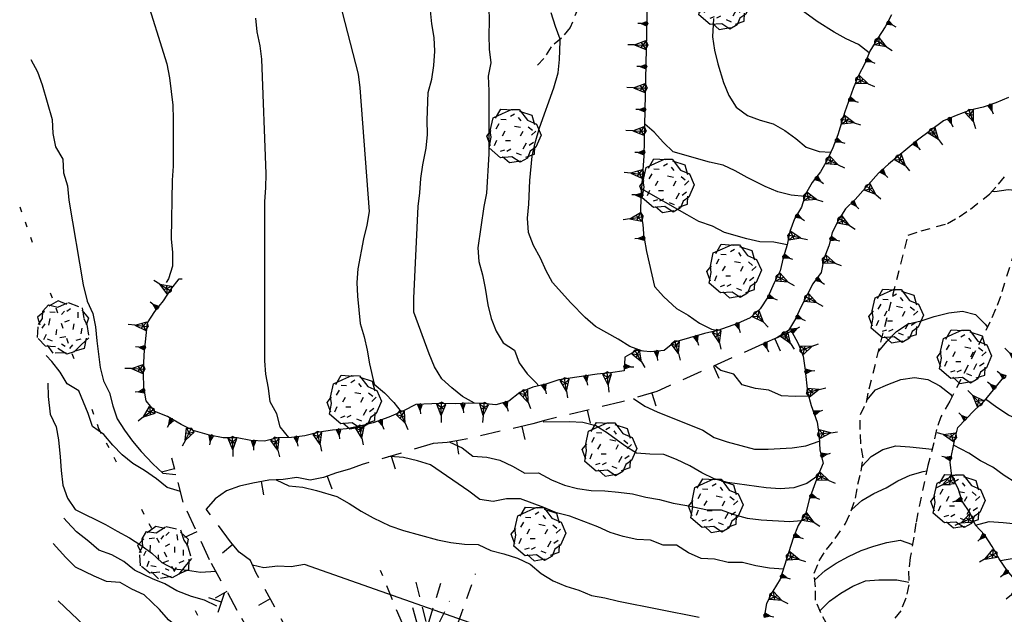
# Model space of a CAD drawing. Extents: x 1519870 to 1520950, y 4412746 to 4413924.
# Drawn here: x 1519895 to 1519968, y 4413189 to 4413234 of the extents above; entities that cross this region are included whole.
import ezdxf

# ---------------------------------------------------------------- set-up
doc = ezdxf.new("R2010")
doc.units = 0
for name, pattern in [('LFILALB', [9.2, 0.4, -0.8, 0.4, -0.8, 0.4, -2, -2, 0.4, -0.8, 0.4, -0.8, 0]), ('SCARP', [1.6, -0.8, -0.8]), ('SECCO-', [2.5, 0.75, 0.75, -1]), ('TRATTO03', [1.2, 0.7, -0.5])]:
    doc.linetypes.add(name, pattern=pattern)
doc.layers.get('0').update_dxf_attribs({"linetype": 'CONTINUOUS'})
for name, color, linetype in [('ALBERO', 7, 'CONTINUOUS'), ('C1', 2, 'CONTINUOUS'), ('CURVADILIVELLO', 7, 'CONTINUOUS'), ('DIRETTRICE', 7, 'CONTINUOUS'), ('FILAREALBERI', 7, 'LFILALB'), ('MUROASECCO', 7, 'SECCO-'), ('PASCOLO', 7, 'TRATTO03'), ('SCARPNATPIEDE', 7, 'TRATTO03'), ('SCARPNATTESTA', 7, 'SCARP')]:
    doc.layers.add(name, color=color, linetype=linetype)

# ---------------------------------------------------------------- blocks, each defined once
blk = doc.blocks.new('SCARP')
for p, q in [((-0.087, -0.014), (-0.003, 0.024)), ((-0.004, -0.225), (-0.003, 0.024)), ((0.077, -0.015), (-0.003, 0.024)), ((-0.004, -0.225), (-0.087, -0.014)), ((-0.084, -0.013), (0.042, -0.104)), ((-0.051, -0.106), (0.077, -0.015)), ((-0.004, -0.226), (0.077, -0.015)), ((-0.004, -0.225), (-0.004, -0.351))]:
    blk.add_line(p, q)
blk = doc.blocks.new('SCARP2')
for p, q in [((-0.174, -0.029), (-0.005, 0.048)), ((-0.007, -0.45), (-0.005, 0.048)), ((0.154, -0.031), (-0.005, 0.048)), ((-0.008, -0.45), (-0.174, -0.029)), ((-0.169, -0.027), (0.085, -0.209)), ((-0.102, -0.212), (0.154, -0.031)), ((-0.007, -0.451), (0.154, -0.031)), ((-0.007, -0.45), (-0.008, -0.702))]:
    blk.add_line(p, q)
blk = doc.blocks.new('ALBERO')
for p, q in [((-0.786, 0.662), (-0.433, 0.819)), ((-0.786, 0.662), (-0.433, 0.819)), ((-0.693, 0.641), (-0.492, 0.985)), ((-0.693, 0.641), (-0.492, 0.985)), ((-0.492, 0.985), (-0.045, 0.954)), ((-0.492, 0.985), (-0.045, 0.954)), ((-0.433, 0.819), (-0.1, 0.969)), ((-0.433, 0.819), (-0.1, 0.969)), ((0.008, 0.796), (-0.139, 0.706)), ((0.008, 0.796), (-0.139, 0.706)), ((-0.1, 0.969), (0.189, 0.966)), ((-0.1, 0.969), (0.189, 0.966)), ((0.189, 0.966), (0.492, 0.566)), ((0.189, 0.966), (0.492, 0.566)), ((0.197, 0.906), (0.655, 0.759)), ((0.197, 0.906), (0.655, 0.759)), ((0.655, 0.759), (0.757, 0.403)), ((0.655, 0.759), (0.757, 0.403)), ((-0.89, 0.17), (-0.786, 0.662)), ((-0.89, 0.17), (-0.786, 0.662)), ((-0.573, 0.428), (-0.679, 0.239)), ((-0.573, 0.428), (-0.679, 0.239)), ((-0.497, 0.613), (-0.297, 0.6)), ((-0.497, 0.613), (-0.297, 0.6)), ((0.152, 0.675), (0.246, 0.548)), ((0.152, 0.675), (0.246, 0.548)), ((0.492, 0.566), (0.832, 0.42)), ((0.492, 0.566), (0.832, 0.42)), ((0.832, 0.42), (1.01, 0.016)), ((0.832, 0.42), (1.01, 0.016)), ((-1.022, -0.03), (-0.851, 0.181)), ((-1.022, -0.03), (-0.851, 0.181)), ((-0.858, -0.067), (-0.89, 0.17)), ((-0.858, -0.067), (-0.89, 0.17)), ((-0.437, -0.009), (-0.332, 0.17)), ((-0.437, -0.009), (-0.332, 0.17)), ((0.008, 0.345), (0.232, 0.304)), ((0.008, 0.345), (0.232, 0.304)), ((0.32, 0.153), (0.227, -0.029)), ((0.32, 0.153), (0.227, -0.029)), ((0.523, 0.328), (0.677, 0.201)), ((0.523, 0.328), (0.677, 0.201)), ((0.811, 0.163), (0.649, 0.009)), ((0.811, 0.163), (0.649, 0.009)), ((1.01, 0.016), (0.813, -0.438)), ((1.01, 0.016), (0.813, -0.438)), ((-0.886, -0.39), (-1.022, -0.03)), ((-0.886, -0.39), (-1.022, -0.03)), ((-0.932, -0.466), (-0.858, -0.067)), ((-0.932, -0.466), (-0.858, -0.067)), ((-0.728, -0.376), (-0.647, -0.177)), ((-0.728, -0.376), (-0.647, -0.177)), ((-0.321, -0.191), (-0.136, -0.191)), ((-0.321, -0.191), (-0.136, -0.191)), ((0.341, -0.5), (0.464, -0.276)), ((0.341, -0.5), (0.464, -0.276)), ((0.726, -0.256), (0.562, -0.376)), ((0.726, -0.256), (0.562, -0.376)), ((-0.509, -0.827), (-0.932, -0.466)), ((-0.509, -0.827), (-0.932, -0.466)), ((-0.514, -0.586), (-0.349, -0.531)), ((-0.514, -0.586), (-0.349, -0.531)), ((-0.269, -0.579), (-0.118, -0.503)), ((-0.269, -0.579), (-0.118, -0.503)), ((0.078, -0.644), (0.264, -0.72)), ((0.078, -0.644), (0.264, -0.72)), ((0.434, -0.811), (0.757, -0.7)), ((0.434, -0.811), (0.757, -0.7)), ((0.596, -0.589), (0.493, -0.84)), ((0.596, -0.589), (0.493, -0.84)), ((0.813, -0.438), (0.596, -0.589)), ((0.813, -0.438), (0.596, -0.589)), ((0.757, -0.7), (0.769, -0.407)), ((0.757, -0.7), (0.769, -0.407)), ((-0.081, -0.794), (-0.509, -0.827)), ((-0.081, -0.794), (-0.509, -0.827)), ((-0.43, -0.785), (-0.175, -1.012)), ((-0.43, -0.785), (-0.175, -1.012)), ((-0.175, -1.012), (0.243, -0.94)), ((-0.175, -1.012), (0.243, -0.94)), ((0.219, -0.999), (-0.081, -0.794)), ((0.219, -0.999), (-0.081, -0.794)), ((0.493, -0.84), (0.219, -0.999)), ((0.493, -0.84), (0.219, -0.999))]:
    blk.add_line(p, q)
blk = doc.blocks.new('B1CORT')
blk.add_line((0, 0), (0.5, 0))
blk = doc.blocks.new('ALBRIG')
for p, q in [((-0.786, 0.662), (-0.433, 0.819)), ((-0.786, 0.662), (-0.433, 0.819)), ((-0.693, 0.641), (-0.492, 0.985)), ((-0.693, 0.641), (-0.492, 0.985)), ((-0.492, 0.985), (-0.045, 0.954)), ((-0.492, 0.985), (-0.045, 0.954)), ((-0.433, 0.819), (-0.1, 0.969)), ((-0.433, 0.819), (-0.1, 0.969)), ((0.008, 0.796), (-0.139, 0.706)), ((0.008, 0.796), (-0.139, 0.706)), ((-0.1, 0.969), (0.189, 0.966)), ((-0.1, 0.969), (0.189, 0.966)), ((0.189, 0.966), (0.492, 0.566)), ((0.189, 0.966), (0.492, 0.566)), ((0.197, 0.906), (0.655, 0.759)), ((0.197, 0.906), (0.655, 0.759)), ((0.655, 0.759), (0.757, 0.403)), ((0.655, 0.759), (0.757, 0.403)), ((-0.89, 0.17), (-0.786, 0.662)), ((-0.89, 0.17), (-0.786, 0.662)), ((-0.573, 0.428), (-0.679, 0.239)), ((-0.573, 0.428), (-0.679, 0.239)), ((-0.497, 0.613), (-0.297, 0.6)), ((-0.497, 0.613), (-0.297, 0.6)), ((0.152, 0.675), (0.246, 0.548)), ((0.152, 0.675), (0.246, 0.548)), ((0.492, 0.566), (0.832, 0.42)), ((0.492, 0.566), (0.832, 0.42)), ((0.832, 0.42), (1.01, 0.016)), ((0.832, 0.42), (1.01, 0.016)), ((-1.022, -0.03), (-0.851, 0.181)), ((-1.022, -0.03), (-0.851, 0.181)), ((-0.858, -0.067), (-0.89, 0.17)), ((-0.858, -0.067), (-0.89, 0.17)), ((-0.437, -0.009), (-0.332, 0.17)), ((-0.437, -0.009), (-0.332, 0.17)), ((0.008, 0.345), (0.232, 0.304)), ((0.008, 0.345), (0.232, 0.304)), ((0.32, 0.153), (0.227, -0.029)), ((0.32, 0.153), (0.227, -0.029)), ((0.523, 0.328), (0.677, 0.201)), ((0.523, 0.328), (0.677, 0.201)), ((0.811, 0.163), (0.649, 0.009)), ((0.811, 0.163), (0.649, 0.009)), ((1.01, 0.016), (0.813, -0.438)), ((1.01, 0.016), (0.813, -0.438)), ((-0.886, -0.39), (-1.022, -0.03)), ((-0.886, -0.39), (-1.022, -0.03)), ((-0.932, -0.466), (-0.858, -0.067)), ((-0.932, -0.466), (-0.858, -0.067)), ((-0.728, -0.376), (-0.647, -0.177)), ((-0.728, -0.376), (-0.647, -0.177)), ((-0.321, -0.191), (-0.136, -0.191)), ((-0.321, -0.191), (-0.136, -0.191)), ((0.341, -0.5), (0.464, -0.276)), ((0.341, -0.5), (0.464, -0.276)), ((0.726, -0.256), (0.562, -0.376)), ((0.726, -0.256), (0.562, -0.376)), ((-0.509, -0.827), (-0.932, -0.466)), ((-0.509, -0.827), (-0.932, -0.466)), ((-0.514, -0.586), (-0.349, -0.531)), ((-0.514, -0.586), (-0.349, -0.531)), ((-0.269, -0.579), (-0.118, -0.503)), ((-0.269, -0.579), (-0.118, -0.503)), ((0.078, -0.644), (0.264, -0.72)), ((0.078, -0.644), (0.264, -0.72)), ((0.434, -0.811), (0.757, -0.7)), ((0.434, -0.811), (0.757, -0.7)), ((0.596, -0.589), (0.493, -0.84)), ((0.596, -0.589), (0.493, -0.84)), ((0.813, -0.438), (0.596, -0.589)), ((0.813, -0.438), (0.596, -0.589)), ((0.757, -0.7), (0.769, -0.407)), ((0.757, -0.7), (0.769, -0.407)), ((-0.081, -0.794), (-0.509, -0.827)), ((-0.081, -0.794), (-0.509, -0.827)), ((-0.43, -0.785), (-0.175, -1.012)), ((-0.43, -0.785), (-0.175, -1.012)), ((-0.175, -1.012), (0.243, -0.94)), ((-0.175, -1.012), (0.243, -0.94)), ((0.219, -0.999), (-0.081, -0.794)), ((0.219, -0.999), (-0.081, -0.794)), ((0.493, -0.84), (0.219, -0.999)), ((0.493, -0.84), (0.219, -0.999))]:
    blk.add_line(p, q)
blk = doc.blocks.new('PASCOLO')
for p, q in [((-1.321, 0.024), (-2.343, 2.501)), ((1.28, 0.055), (2.085, 2.346)), ((-0.206, 0.117), (-0.702, 2.037)), ((-0.083, 0.086), (0.475, 1.944)), ((-0.64, 0.086), (-0.95, 1.201)), ((0.351, -0.037), (0.877, 1.077))]:
    blk.add_line(p, q)
blk = doc.blocks.new('SEULO2')
at = {"layer": 'CURVADILIVELLO'}
for points in [[(1519935.02, 4413232.353, 665.909), (1519935.02, 4413232.353, 666), (1519934.66, 4413233.296, 666), (1519934.35, 4413234.305, 666)], [(1519946.426, 4413233.893, 674), (1519946.355, 4413232.535, 674), (1519946.512, 4413231.519, 674), (1519946.76, 4413230.506, 674), (1519947.178, 4413229.119, 674), (1519947.574, 4413228.164, 674), (1519948.111, 4413227.278, 674), (1519948.957, 4413226.662, 674), (1519949.904, 4413226.308, 674), (1519950.873, 4413226.041, 674), (1519951.752, 4413225.541, 674), (1519952.557, 4413224.938, 674), (1519953.324, 4413224.293, 674), (1519954.297, 4413223.988, 674), (1519955.172, 4413223.932, 674)], [(1519928.623, 4413205.223, 662), (1519927.744, 4413205.735, 662), (1519926.951, 4413206.366, 662), (1519926.193, 4413207.05, 662), (1519925.668, 4413207.947, 662), (1519925.258, 4413208.901, 662), (1519924.117, 4413212.01, 662), (1519924.109, 4413213.045, 662), (1519924.434, 4413219.885, 662), (1519924.568, 4413220.912, 662), (1519924.65, 4413221.978, 662), (1519924.787, 4413222.98, 662), (1519925.029, 4413224.218, 662), (1519925.139, 4413225.258, 662), (1519925.119, 4413226.305, 662), (1519925.197, 4413228.379, 662), (1519925.463, 4413229.375, 662), (1519925.598, 4413230.39, 662), (1519925.68, 4413231.468, 662), (1519925.637, 4413232.487, 662), (1519925.467, 4413233.49, 662), (1519925.324, 4413234.737, 662)], [(1519958.021, 4413231.339, 676), (1519957.227, 4413231.957, 676), (1519956.303, 4413232.378, 676), (1519955.426, 4413232.865, 676), (1519954.139, 4413233.679, 676), (1519952.412, 4413234.923, 676)], [(1519929.715, 4413234.732, 664), (1519929.734, 4413233.697, 664), (1519929.713, 4413232.661, 664), (1519929.721, 4413231.602, 664), (1519929.84, 4413230.584, 664), (1519929.652, 4413229.591, 664), (1519929.699, 4413228.508, 664), (1519929.693, 4413223.816, 664), (1519929.537, 4413220.881, 664), (1519929.336, 4413219.876, 664), (1519928.893, 4413216.803, 664), (1519928.947, 4413215.782, 664), (1519929.221, 4413214.796, 664), (1519929.428, 4413213.809, 664), (1519929.623, 4413212.551, 664), (1519929.883, 4413211.527, 664), (1519930.256, 4413210.598, 664), (1519930.777, 4413209.725, 664), (1519931.619, 4413209.173, 664), (1519931.953, 4413208.228, 664), (1519932.551, 4413207.41, 664), (1519933.297, 4413206.674, 664), (1519933.383, 4413206.512, 664.023)], [(1519914.799, 4413202.661, 658), (1519914.176, 4413203.466, 658), (1519913.918, 4413204.438, 658), (1519913.408, 4413205.338, 658), (1519913.287, 4413206.343, 658), (1519913.09, 4413207.383, 658), (1519913.035, 4413208.39, 658), (1519913.016, 4413220.264, 658), (1519913.102, 4413221.276, 658), (1519913.119, 4413222.312, 658), (1519912.809, 4413230.852, 658), (1519912.678, 4413231.855, 658), (1519912.453, 4413232.894, 658), (1519912.346, 4413233.912, 658)], [(1519904.066, 4413235.856, 656), (1519905.738, 4413230.508, 656), (1519905.922, 4413229.48, 656), (1519906.176, 4413227.434, 656), (1519906.193, 4413226.398, 656), (1519906.189, 4413222.884, 656), (1519906.119, 4413221.857, 656), (1519906.049, 4413217.483, 656), (1519906.154, 4413216.465, 656), (1519906.148, 4413215.442, 656), (1519905.844, 4413214.483, 656), (1519905.668, 4413214.232, 655.96)], [(1519941.141, 4413209.113, 666), (1519940.193, 4413209.457, 666), (1519939.338, 4413209.996, 666), (1519937.65, 4413210.934, 666), (1519936.881, 4413211.617, 666), (1519935.799, 4413212.696, 666), (1519934.443, 4413214.211, 666), (1519933.971, 4413215.098, 666), (1519933.547, 4413216.039, 666), (1519933.033, 4413216.988, 666), (1519932.648, 4413217.943, 666), (1519932.59, 4413219.003, 666), (1519932.686, 4413220.054, 666), (1519932.752, 4413221.809, 666), (1519932.918, 4413223.63, 666), (1519933.156, 4413224.638, 666), (1519933.48, 4413225.737, 666), (1519934.543, 4413228.735, 666), (1519934.867, 4413229.836, 666), (1519934.963, 4413230.838, 666), (1519935.021, 4413232.207, 666), (1519935.02, 4413232.353, 665.909)], [(1519895.604, 4413230.836, 654), (1519896.104, 4413229.911, 654), (1519896.439, 4413228.954, 654), (1519897.188, 4413226.366, 654), (1519897.244, 4413225.32, 654), (1519897.439, 4413224.318, 654), (1519897.977, 4413223.421, 654), (1519898.033, 4413222.389, 654), (1519898.318, 4413221.429, 654), (1519898.439, 4413220.348, 654), (1519899.5, 4413214.04, 654), (1519899.783, 4413212.825, 654), (1519900.217, 4413211.923, 654), (1519900.426, 4413210.921, 654), (1519900.508, 4413209.878, 654), (1519900.771, 4413207.881, 654), (1519901.018, 4413206.907, 654), (1519901.453, 4413206.006, 654), (1519901.711, 4413205.032, 654), (1519902.033, 4413204.062, 654), (1519902.568, 4413203.215, 654), (1519903.164, 4413202.397, 654), (1519903.811, 4413201.633, 654), (1519904.693, 4413200.699, 654), (1519905.439, 4413200.027, 654), (1519906.406, 4413199.923, 654)], [(1519953.223, 4413220.633, 672), (1519952.209, 4413220.73, 672), (1519951.227, 4413220.97, 672), (1519950.275, 4413221.376, 672), (1519948.945, 4413222.036, 672), (1519948.055, 4413222.548, 672), (1519947.141, 4413222.969, 672), (1519946.135, 4413223.195, 672), (1519943.418, 4413223.961, 672), (1519942.697, 4413224.659, 672), (1519942.014, 4413225.41, 672), (1519941.328, 4413226.022, 672)], [(1519970.225, 4413220.429, 666), (1519969.383, 4413221.019, 666), (1519968.381, 4413221.117, 666), (1519967.391, 4413220.973, 666), (1519967.152, 4413220.996, 666)], [(1519941.281, 4413217.521, 668), (1519941.451, 4413216.519, 668), (1519942.047, 4413213.911, 668), (1519942.744, 4413213.161, 668), (1519943.676, 4413212.28, 668), (1519944.555, 4413211.78, 668), (1519945.383, 4413211.202, 668), (1519946.287, 4413210.742, 668), (1519946.752, 4413210.634, 668)], [(1519958.723, 4413209.075, 664), (1519959.367, 4413209.856, 664), (1519960.064, 4413210.576, 664), (1519960.922, 4413211.138, 664), (1519961.898, 4413211.37, 664), (1519962.855, 4413211.679, 664), (1519963.955, 4413211.969, 664), (1519964.961, 4413212.088, 664), (1519965.943, 4413211.836, 664), (1519966.65, 4413211.125, 664), (1519966.832, 4413210.897, 664)], [(1519906.732, 4413198.659, 654.021), (1519906.732, 4413198.659, 654), (1519905.762, 4413198.95, 654), (1519904.967, 4413199.581, 654), (1519904.07, 4413200.22, 654), (1519903.193, 4413200.745, 654), (1519902.412, 4413201.376, 654), (1519901.717, 4413202.102, 654), (1519901.043, 4413202.892, 654), (1519900.199, 4413203.494, 654), (1519899.865, 4413204.464, 654), (1519899.166, 4413206.16, 654), (1519898.301, 4413206.673, 654), (1519897.791, 4413207.546, 654), (1519897.158, 4413208.325, 654), (1519896.742, 4413208.793, 654)], [(1519953.51, 4413205.749, 666), (1519952.502, 4413205.731, 666), (1519951.488, 4413205.777, 666), (1519950.551, 4413206.199, 666), (1519949.549, 4413206.335, 666), (1519948.566, 4413206.588, 666), (1519947.957, 4413207.393, 666), (1519946.986, 4413207.657, 666), (1519946.508, 4413208.032, 666.09)], [(1519957.846, 4413205.445, 662), (1519958.492, 4413206.214, 662), (1519959.406, 4413206.624, 662), (1519960.389, 4413206.985, 662), (1519961.391, 4413207.155, 662), (1519962.381, 4413207.005, 662), (1519963.283, 4413206.52, 662), (1519964.09, 4413205.901, 662), (1519964.203, 4413205.706, 662)], [(1519896.859, 4413206.724, 652), (1519896.9, 4413205.716, 652), (1519897.033, 4413204.405, 652), (1519897.48, 4413203.479, 652), (1519897.65, 4413202.488, 652), (1519897.793, 4413201.242, 652), (1519897.85, 4413200.222, 652), (1519897.975, 4413199.115, 652), (1519898.334, 4413198.159, 652), (1519898.908, 4413197.301, 652), (1519901.164, 4413196.195, 652), (1519902.031, 4413195.683, 652), (1519902.945, 4413195.21, 652), (1519903.801, 4413194.659, 652), (1519904.619, 4413194.054, 652), (1519905.363, 4413193.37, 652), (1519906.252, 4413192.896, 652), (1519907.254, 4413192.799, 652), (1519908.244, 4413192.637, 652), (1519909.373, 4413192.713, 652)], [(1519940.479, 4413205.58, 664), (1519941.307, 4413205.015, 664), (1519942.246, 4413204.581, 664), (1519945.627, 4413203.23, 664), (1519946.482, 4413202.665, 664), (1519947.441, 4413202.348, 664), (1519949.484, 4413201.795, 664), (1519950.508, 4413201.8, 664), (1519952.293, 4413201.902, 664), (1519953.309, 4413202.048, 664), (1519954.312, 4413202.407, 664)], [(1519969.318, 4413203.909, 664), (1519968.404, 4413204.343, 664), (1519967.523, 4413204.906, 664), (1519966.695, 4413205.52, 664)], [(1519954.197, 4413199.829, 662), (1519953.379, 4413199.244, 662), (1519952.422, 4413198.923, 662), (1519951.389, 4413198.84, 662), (1519950.363, 4413198.925, 662), (1519947.482, 4413199.326, 662), (1519946.486, 4413199.604, 662), (1519945.561, 4413200.05, 662), (1519944.668, 4413200.562, 662), (1519943.678, 4413201.044, 662), (1519942.729, 4413201.412, 662), (1519941.693, 4413201.433, 662), (1519940.693, 4413201.505, 662), (1519939.838, 4413202.057, 662), (1519938.533, 4413202.999, 662), (1519937.68, 4413203.537, 662), (1519936.709, 4413203.79, 662), (1519935.686, 4413203.836, 662), (1519933.742, 4413203.817, 662)], [(1519968.953, 4413199.301, 662), (1519968.086, 4413199.853, 662), (1519967.229, 4413200.469, 662), (1519966.314, 4413200.941, 662), (1519965.434, 4413201.504, 662), (1519964.311, 4413202.111, 662)], [(1519951.633, 4413192.867, 658), (1519950.594, 4413192.938, 658), (1519949.59, 4413193.112, 658), (1519948.582, 4413193.352, 658), (1519947.521, 4413193.37, 658), (1519946.514, 4413193.597, 658), (1519945.502, 4413193.655, 658), (1519944.564, 4413194.089, 658), (1519943.682, 4413194.651, 658), (1519942.672, 4413194.66, 658), (1519941.738, 4413195.017, 658), (1519940.725, 4413195.076, 658), (1519939.705, 4413195.301, 658), (1519938.734, 4413195.593, 658), (1519937.809, 4413196.013, 658), (1519935.73, 4413196.818, 658), (1519934.734, 4413197.059, 658), (1519933.797, 4413197.466, 658), (1519932.057, 4413198.107, 658), (1519931.023, 4413198.115, 658), (1519930.033, 4413197.894, 658), (1519929.029, 4413198.057, 658), (1519928.225, 4413198.674, 658), (1519925.367, 4413200.637, 658), (1519924.396, 4413200.926, 658), (1519923.35, 4413201.176, 658), (1519922.35, 4413201.249, 658), (1519922.197, 4413201.222, 658)], [(1519956.723, 4413197.315, 658), (1519957.486, 4413197.986, 658), (1519958.373, 4413198.497, 658), (1519959.301, 4413198.92, 658), (1519960.16, 4413199.455, 658), (1519961.074, 4413199.878, 658), (1519962.047, 4413200.137, 658), (1519962.307, 4413200.19, 658)], [(1519913.873, 4413199.517, 656), (1519914.811, 4413199.07, 656), (1519915.852, 4413198.961, 656), (1519916.871, 4413198.724, 656), (1519918.387, 4413198.276, 656), (1519919.305, 4413197.753, 656), (1519920.195, 4413197.178, 656), (1519921.1, 4413196.679, 656), (1519922.338, 4413196.093, 656), (1519923.338, 4413195.751, 656), (1519925.873, 4413195.041, 656), (1519926.879, 4413194.841, 656), (1519927.895, 4413194.718, 656), (1519928.904, 4413194.696, 656), (1519929.855, 4413194.264, 656), (1519930.824, 4413194.012, 656), (1519931.838, 4413193.671, 656), (1519932.789, 4413193.225, 656), (1519933.611, 4413192.531, 656), (1519934.49, 4413192.006, 656), (1519935.439, 4413191.6, 656), (1519936.412, 4413191.296, 656), (1519937.35, 4413190.901, 656), (1519938.352, 4413190.727, 656), (1519939.348, 4413190.475, 656), (1519945.367, 4413189.286, 656)], [(1519915.779, 4413181.375, 648), (1519914.9, 4413181.912, 648), (1519913.518, 4413182.863, 648), (1519909.896, 4413185.662, 648), (1519908.211, 4413187.112, 648), (1519907.49, 4413187.836, 648), (1519906.672, 4413188.428, 648), (1519905.852, 4413189.097, 648), (1519905.168, 4413189.847, 648), (1519904.035, 4413190.949, 648), (1519903.121, 4413191.383, 648), (1519902.244, 4413191.87, 648), (1519901.23, 4413191.941, 648), (1519900.307, 4413192.338, 648), (1519898.936, 4413193.02, 648), (1519898.215, 4413193.731, 648), (1519897.252, 4413194.776, 648)], [(1519953.977, 4413192.076, 656), (1519954.74, 4413192.76, 656), (1519955.572, 4413193.32, 656), (1519956.484, 4413193.807, 656), (1519957.426, 4413194.242, 656), (1519958.369, 4413194.589, 656), (1519959.342, 4413194.86, 656), (1519960.332, 4413195.03, 656), (1519961.258, 4413194.704, 656)], [(1519949.271, 4413184.602, 654), (1519948.268, 4413184.456, 654), (1519947.246, 4413184.426, 654), (1519946.234, 4413184.497, 654), (1519945.225, 4413184.494, 654), (1519944.18, 4413184.424, 654), (1519943.141, 4413184.508, 654), (1519942.168, 4413184.836, 654), (1519940.893, 4413185.345, 654), (1519939.9, 4413185.545, 654), (1519938.889, 4413185.579, 654), (1519937.873, 4413185.74, 654), (1519936.891, 4413185.992, 654), (1519935.832, 4413186.204, 654), (1519934.859, 4413186.559, 654), (1519915.967, 4413193.209, 654), (1519914.977, 4413193.025, 654), (1519913.963, 4413193.098, 654), (1519912.947, 4413192.952, 654), (1519912.111, 4413193.161, 654)], [(1519987.164, 4413189.456, 658), (1519985.217, 4413190.191, 658), (1519984.17, 4413190.466, 658), (1519983.209, 4413190.835, 658), (1519982.227, 4413191.049, 658), (1519981.148, 4413191.207, 658), (1519980.111, 4413191.534, 658), (1519979.1, 4413191.567, 658), (1519977.572, 4413191.707, 658), (1519976.535, 4413192.06, 658), (1519975.645, 4413192.546, 658), (1519974.609, 4413192.848, 658), (1519973.584, 4413192.932, 658), (1519972.588, 4413193.196, 658), (1519971.543, 4413193.407, 658), (1519969.23, 4413193.73, 658), (1519968.227, 4413193.56, 658), (1519967.795, 4413193.492, 658)], [(1519954.352, 4413189.753, 654), (1519955.062, 4413190.473, 654), (1519955.918, 4413191.071, 654), (1519956.805, 4413191.595, 654), (1519957.744, 4413191.992, 654), (1519958.752, 4413192.062, 654), (1519960.082, 4413192.079, 654), (1519960.982, 4413191.887, 654)], [(1519921.016, 4413172.685, 646), (1519920.244, 4413173.394, 646), (1519919.414, 4413173.959, 646), (1519918.207, 4413174.688, 646), (1519917.283, 4413175.108, 646), (1519916.475, 4413175.738, 646), (1519915.502, 4413176.094, 646), (1519914.756, 4413176.777, 646), (1519913.83, 4413177.225, 646), (1519912.77, 4413177.818, 646), (1519911.902, 4413178.383, 646), (1519904.66, 4413183.661, 646), (1519904.064, 4413184.466, 646), (1519903.578, 4413185.353, 646), (1519902.654, 4413185.749, 646), (1519901.971, 4413186.499, 646), (1519901.131, 4413187.32, 646), (1519900.301, 4413187.898, 646), (1519899.605, 4413188.635, 646), (1519897.646, 4413190.508, 646)]]:
    blk.add_polyline3d(points, dxfattribs=at)
at = {"layer": 'DIRETTRICE'}
for points in [[(1519917.023, 4413241.22, 660), (1519919.965, 4413229.751, 660), (1519920.1, 4413228.722, 660), (1519920.797, 4413219.51, 660), (1519920.609, 4413218.505, 660), (1519920.359, 4413217.472, 660), (1519919.943, 4413215.23, 660), (1519919.869, 4413214.229, 660), (1519919.914, 4413213.209, 660), (1519920.115, 4413211.173, 660), (1519920.426, 4413210.175, 660), (1519920.648, 4413209.188, 660), (1519920.818, 4413208.173, 660), (1519921.164, 4413206.64, 660), (1519921.932, 4413205.996, 660), (1519922.629, 4413205.271, 660), (1519923.166, 4413204.584, 660.052)], [(1519951.912, 4413217.026, 670), (1519950.92, 4413217.228, 670), (1519949.883, 4413217.246, 670), (1519948.902, 4413217.474, 670), (1519947.246, 4413217.952, 670), (1519946.346, 4413218.414, 670), (1519945.332, 4413218.754, 670), (1519944.467, 4413219.267, 670), (1519941.074, 4413221.193, 670)], [(1519926.787, 4413202.334, 660), (1519927.713, 4413201.912, 660), (1519928.506, 4413201.282, 660), (1519929.545, 4413201.211, 660), (1519930.525, 4413200.972, 660), (1519931.465, 4413200.539, 660), (1519932.395, 4413200.028, 660), (1519933.404, 4413200.032, 660), (1519934.359, 4413199.523, 660), (1519935.336, 4413199.117, 660), (1519936.316, 4413198.879, 660), (1519937.32, 4413198.716, 660), (1519938.332, 4413198.695, 660), (1519939.357, 4413198.611, 660), (1519940.398, 4413198.464, 660), (1519941.381, 4413198.236, 660), (1519942.422, 4413198.063, 660), (1519943.418, 4413197.773, 660), (1519944.436, 4413197.612, 660), (1519945.984, 4413197.282, 660), (1519947.006, 4413197.273, 660), (1519947.953, 4413196.943, 660), (1519948.949, 4413196.666, 660), (1519949.977, 4413196.544, 660), (1519952.117, 4413196.418, 660), (1519952.957, 4413196.486, 660.016)], [(1519957.479, 4413200.523, 660), (1519958.176, 4413201.269, 660), (1519959.035, 4413201.791, 660), (1519960.021, 4413202.05, 660), (1519961.047, 4413201.979, 660), (1519962.713, 4413201.812, 660)], [(1519909.453, 4413190.108, 650), (1519908.525, 4413190.543, 650), (1519907.568, 4413190.834, 650), (1519906.463, 4413191.247, 650), (1519905.586, 4413191.76, 650), (1519904.648, 4413192.155, 650), (1519903.33, 4413192.801, 650), (1519902.523, 4413193.445, 650), (1519901.633, 4413193.943, 650), (1519900.672, 4413194.273, 650), (1519899.916, 4413194.932, 650), (1519898.992, 4413195.646, 650), (1519898.307, 4413196.385, 650), (1519898.066, 4413196.655, 650)], [(1519965.945, 4413196.148, 660), (1519966.957, 4413196.409, 660), (1519967.994, 4413196.352, 660), (1519969.266, 4413196.213, 660), (1519970.203, 4413195.805, 660), (1519971.215, 4413195.746, 660), (1519972.211, 4413195.508, 660), (1519973.217, 4413195.589, 660), (1519974.195, 4413195.388, 660), (1519975.166, 4413195.134, 660), (1519976.176, 4413195.151, 660), (1519977.111, 4413194.782, 660), (1519978.092, 4413194.53, 660), (1519979.439, 4413194.102, 660), (1519980.451, 4413194.094, 660), (1519981.693, 4413194.019, 660)]]:
    blk.add_polyline3d(points, dxfattribs=at)
at = {"layer": 'FILAREALBERI'}
blk.add_polyline3d([(1519894.77, 4413219.866, 654.76), (1519900.648, 4413203.332, 655.42), (1519907.832, 4413189.782, 656.41), (1519913.703, 4413177.94, 650.05)], dxfattribs=at)
at = {"layer": 'MUROASECCO'}
for points in [[(1519952.361, 4413210.643, 667.69), (1519943.141, 4413206.531, 665.17), (1519942.213, 4413206.095, 665.14), (1519939.602, 4413205.32, 664.39), (1519933.945, 4413203.968, 662.89), (1519932.984, 4413203.684, 662.77), (1519927.592, 4413202.47, 660.61), (1519926.588, 4413202.3, 660.52), (1519925.57, 4413202.219, 660.19), (1519920.268, 4413200.651, 658.48), (1519919.324, 4413200.317, 658), (1519918.352, 4413200.045, 657.64), (1519917.395, 4413199.685, 657.25), (1519916.393, 4413199.503, 656.95), (1519915.4, 4413199.702, 656.74), (1519914.398, 4413199.545, 656.62), (1519913.326, 4413199.487, 656.2), (1519912.119, 4413199.27, 656.05), (1519911.146, 4413199.036, 655.75), (1519910.164, 4413198.701, 655.42), (1519909.332, 4413198.103, 655.33), (1519908.662, 4413197.334, 655.15)], [(1519934.193, 4413135.758, 628.36), (1519931.391, 4413140.035, 630.76), (1519929.068, 4413143.849, 633.13), (1519927.021, 4413148.44, 634.72), (1519926.078, 4413151.39, 636.1), (1519926.443, 4413153.336, 637.27), (1519926.674, 4413155.122, 638.05), (1519926.516, 4413157.34, 639.1), (1519925.162, 4413162.715, 641.5), (1519923.543, 4413166.545, 643.66), (1519922.236, 4413170.196, 644.65), (1519920.291, 4413174.165, 645.97), (1519915.779, 4413181.375, 648.31), (1519910.975, 4413189.773, 651.52), (1519908.91, 4413193.559, 652.63), (1519906.938, 4413197.858, 653.86), (1519906.096, 4413201.134, 654.52)], [(1519928.027, 4413177.474, 649.3), (1519926.998, 4413177.647, 649.48), (1519925.744, 4413177.94, 649.69), (1519924.707, 4413177.997, 649.99), (1519923.697, 4413177.98, 650.08), (1519922.762, 4413178.362, 650.14), (1519921.779, 4413178.589, 650.11), (1519920.789, 4413178.738, 650.11), (1519920.229, 4413179.598, 650.17), (1519919.473, 4413180.255, 650.41), (1519918.824, 4413181.059, 650.71), (1519918.277, 4413181.905, 650.89), (1519917.904, 4413182.86, 650.89), (1519917.246, 4413183.625, 651.07), (1519916.811, 4413184.539, 651.37), (1519915.965, 4413186.089, 651.55), (1519915.395, 4413186.92, 652.15), (1519914.957, 4413187.835, 652.51), (1519912.381, 4413192.57, 653.62), (1519911.957, 4413193.497, 653.62), (1519911.113, 4413194.126, 653.98), (1519910.465, 4413194.905, 654.01), (1519908.662, 4413197.334, 655.15)], [(1519899.891, 4413145.094, 630.635), (1519903.293, 4413159.784, 635.825), (1519905.051, 4413170.137, 636.995), (1519906.391, 4413180.162, 640.145), (1519910.117, 4413191.345, 651.005)]]:
    blk.add_polyline3d(points, dxfattribs=at)
at = {"layer": 'SCARPNATPIEDE'}
for points in [[(1519937.287, 4413236.959, 667.87), (1519935.758, 4413233.213, 666.25), (1519935.113, 4413232.432, 665.92), (1519934.336, 4413231.772, 665.83), (1519933.797, 4413230.919, 665.74), (1519933.225, 4413230.294, 665.62)], [(1519969.539, 4413218.765, 663.58), (1519967.795, 4413213.169, 661.87), (1519967.439, 4413212.222, 661.72), (1519967.02, 4413211.27, 661.66), (1519964.037, 4413205.379, 660.73), (1519963.369, 4413204.225, 659.68), (1519963.039, 4413203.265, 658.54), (1519962.838, 4413202.285, 657.34), (1519962.387, 4413200.579, 655.96), (1519961.494, 4413196.285, 654.43), (1519961.359, 4413195.256, 653.8), (1519961.078, 4413193.736, 653.02), (1519960.957, 4413192.709, 652.54), (1519960.988, 4413191.687, 652.09), (1519960.748, 4413190.692, 651.85), (1519960.379, 4413189.756, 651.82), (1519959.748, 4413188.963, 651.82)], [(1519954.912, 4413188.701, 653.795), (1519954.414, 4413189.6, 654.215), (1519954.029, 4413190.543, 654.515), (1519954.025, 4413191.551, 654.575), (1519953.932, 4413192.558, 655.655), (1519954.301, 4413193.494, 656.885), (1519954.852, 4413194.335, 657.275), (1519955.494, 4413195.155, 657.395), (1519956.266, 4413196.262, 657.545), (1519956.686, 4413197.2, 657.755), (1519957.004, 4413198.159, 657.995), (1519957.178, 4413199.188, 658.295), (1519957.43, 4413200.159, 658.445), (1519957.566, 4413201.161, 658.715), (1519957.395, 4413202.201, 658.955), (1519957.35, 4413203.262, 659.195), (1519957.367, 4413204.387, 659.675), (1519957.814, 4413205.287, 660.095), (1519958.014, 4413206.293, 660.605), (1519960.928, 4413217.741, 666.215), (1519961.885, 4413218.063, 666.125), (1519963.855, 4413218.607, 666.215), (1519964.73, 4413219.105, 666.305), (1519965.561, 4413219.69, 666.545), (1519966.971, 4413220.798, 666.995), (1519967.654, 4413221.543, 667.295), (1519968.336, 4413222.376, 667.595)]]:
    blk.add_polyline3d(points, dxfattribs=at)
at = {"layer": 'SCARPNATTESTA'}
for points in [[(1519941.281, 4413217.521, 669.13), (1519941.199, 4413218.54, 669.16), (1519941.029, 4413219.53, 669.34), (1519941.051, 4413220.566, 669.52), (1519941.277, 4413223.644, 670.03), (1519941.547, 4413236.259, 670.72)], [(1519959.695, 4413234.166, 676.69), (1519959.225, 4413233.264, 676.69), (1519958.658, 4413232.435, 676.57), (1519958.074, 4413231.464, 676.18), (1519957.689, 4413230.54, 675.88), (1519957.23, 4413229.639, 675.7), (1519956.824, 4413228.675, 675.34), (1519956.207, 4413226.949, 674.5), (1519955.693, 4413225.215, 673.54), (1519955.324, 4413224.253, 673.39), (1519954.891, 4413223.34, 673.48), (1519954.404, 4413222.463, 673.39), (1519953.785, 4413221.67, 672.91), (1519953.273, 4413220.804, 672.19), (1519952.98, 4413219.832, 671.68), (1519952.455, 4413218.968, 671.26), (1519952.125, 4413218.02, 670.6), (1519951.912, 4413217.026, 670.24), (1519951.619, 4413216.068, 669.97), (1519951.406, 4413215.088, 669.49), (1519950.945, 4413214.187, 669.43), (1519950.48, 4413213.119, 669.04), (1519949.914, 4413212.264, 668.65), (1519949.164, 4413211.58, 668.14), (1519948.211, 4413211.169, 667.78), (1519946.752, 4413210.634, 667.12), (1519945.762, 4413210.412, 666.91), (1519943.539, 4413209.781, 666.46), (1519942.748, 4413209.16, 666.46), (1519941.73, 4413209.065, 665.8), (1519940.703, 4413209.15, 665.71), (1519939.83, 4413208.652, 665.71), (1519939.783, 4413207.642, 665.47), (1519938.768, 4413207.482, 665.2), (1519937.762, 4413207.389, 665.02), (1519934.918, 4413206.961, 664.18), (1519933.959, 4413206.639, 664.18), (1519932.971, 4413206.419, 663.91), (1519932.016, 4413206.032, 663.37), (1519931.199, 4413205.385, 663.16), (1519930.227, 4413205.113, 663.16), (1519929.227, 4413205.211, 662.71), (1519928.203, 4413205.231, 662.32), (1519927.195, 4413205.188, 661.45), (1519926.043, 4413205.204, 661.27), (1519924.27, 4413205.129, 660.49), (1519923.357, 4413204.668, 660.13), (1519922.252, 4413204.187, 659.68), (1519921.096, 4413203.754, 659.35), (1519920.109, 4413203.508, 659.23), (1519919.094, 4413203.324, 658.99), (1519918.074, 4413203.23, 658.75), (1519917.072, 4413203.059, 658.39), (1519916.01, 4413202.809, 658.12), (1519915.02, 4413202.665, 657.85), (1519913.996, 4413202.647, 657.67), (1519912.998, 4413202.4, 657.43), (1519911.973, 4413202.446, 657.34), (1519910.953, 4413202.659, 656.89), (1519909.92, 4413202.64, 656.71), (1519908.914, 4413202.853, 656.11), (1519907.697, 4413203.185, 656.14), (1519906.783, 4413203.645, 656.11), (1519905.775, 4413204.228, 655.72), (1519904.824, 4413204.61, 655.39), (1519904.191, 4413205.401, 655.21), (1519904.008, 4413206.415, 655.3), (1519903.99, 4413207.425, 655.51), (1519904.045, 4413208.847, 655.81), (1519904.275, 4413211.207, 656.08), (1519904.828, 4413212.062, 656.17), (1519905.484, 4413212.856, 656.17), (1519906.012, 4413213.71, 656.44), (1519906.643, 4413214.504, 656.41), (1519906.873, 4413214.5, 656.38)], [(1519968.408, 4413228.001, 671.428), (1519967.467, 4413227.616, 671.248), (1519966.508, 4413227.282, 671.068), (1519965.535, 4413227.049, 670.888), (1519964.49, 4413226.673, 670.768), (1519963.547, 4413226.273, 670.648), (1519961.615, 4413224.838, 670.438), (1519959.467, 4413223.046, 669.778), (1519958.729, 4413222.362, 669.748), (1519956.971, 4413220.409, 669.448), (1519956.26, 4413219.701, 669.118), (1519955.721, 4413218.848, 669.118), (1519955.262, 4413217.921, 669.028), (1519955.008, 4413216.951, 668.788), (1519954.641, 4413215.99, 668.728), (1519954.441, 4413214.959, 668.398), (1519953.838, 4413214.115, 668.398), (1519952.963, 4413212.429, 668.188), (1519952.543, 4413211.504, 667.918), (1519952.006, 4413210.65, 667.498), (1519951.158, 4413210.09, 667.468), (1519950.23, 4413209.692, 667.108)], [(1519952.232, 4413210.585, 667.655), (1519952.73, 4413209.687, 667.325), (1519953.104, 4413208.742, 667.055), (1519953.262, 4413207.701, 666.785), (1519953.422, 4413206.06, 666.605), (1519953.707, 4413205.062, 666.245), (1519954.156, 4413203.803, 665.765), (1519954.289, 4413202.76, 664.895), (1519954.359, 4413201.728, 664.415), (1519954.592, 4413200.754, 662.915), (1519954.197, 4413199.829, 662.345), (1519953.557, 4413198.051, 661.205), (1519953.307, 4413197.043, 660.125), (1519952.73, 4413196.124, 659.945), (1519952.363, 4413195.162, 659.795), (1519951.395, 4413192.117, 657.155), (1519950.855, 4413191.225, 656.885), (1519950.383, 4413190.298, 656.705), (1519950.195, 4413189.293, 656.585)], [(1519971.629, 4413188.426, 655.976), (1519968.973, 4413191.969, 657.806), (1519968.299, 4413192.771, 658.166), (1519967.699, 4413193.628, 658.226), (1519967.189, 4413194.54, 658.526), (1519966.641, 4413195.397, 658.676), (1519965.945, 4413196.148, 659.306), (1519965.508, 4413197.089, 659.336), (1519964.936, 4413197.92, 659.546), (1519964.641, 4413198.88, 659.636), (1519964.18, 4413199.793, 661.016), (1519964.059, 4413200.836, 661.916), (1519964.373, 4413202.434, 662.606), (1519964.625, 4413203.429, 663.026), (1519965.838, 4413204.695, 664.226), (1519966.6, 4413205.405, 664.556), (1519968.061, 4413207.165, 665.272)]]:
    blk.add_polyline3d(points, dxfattribs=at)
at = {"layer": 'ALBERO', "xscale": 2, "yscale": 2, "zscale": 2}
for p in [(1519947.207, 4413235.093, 675.49), (1519931.588, 4413225.175, 665.83), (1519942.98, 4413221.466, 671.95), (1519947.98, 4413215.097, 670.48), (1519960.037, 4413211.758, 665.368), (1519965.123, 4413208.728, 666.238), (1519919.699, 4413205.344, 659.98), (1519938.703, 4413201.827, 662.158), (1519964.648, 4413197.957, 662.728), (1519946.613, 4413197.626, 660.898), (1519933.422, 4413195.519, 657.748)]:
    blk.add_blockref('ALBERO', p, dxfattribs=at)
at = {"layer": 'FILAREALBERI'}
for p, xscale, yscale, zscale, rotation in [((1519897.986, 4413210.821), 1.999999999924955, 1.999999999924955, 1.999999999924955, -160.4266071196128), ((1519905.544, 4413194.098), 1.999999999880674, 1.999999999880674, 1.999999999880674, -152.0691571221378)]:
    blk.add_blockref('ALBRIG', p, dxfattribs=dict(at, xscale=xscale, yscale=yscale, zscale=zscale, rotation=rotation))
at = {"layer": 'MUROASECCO'}
for p, xscale, yscale, zscale, rotation in [((1519950.991, 4413210.032), 1.999999999253379, 1.999999999253379, 1.999999999253379, -65.96885831152174), ((1519946.425, 4413207.996), 1.999999999253379, 1.999999999253379, 1.999999999253379, -65.96885831152174), ((1519941.85, 4413205.987), 1.999999999925372, 1.999999999925372, 1.999999999925372, -73.48177827141774), ((1519937.019, 4413204.703), 1.999999999500243, 1.999999999500243, 1.999999999500243, -76.55179178067624), ((1519932.167, 4413203.5), 2.000000000082732, 2.000000000082732, 2.000000000082732, -77.31418485489716), ((1519927.286, 4413202.418), 2.000000000551886, 2.000000000551886, 2.000000000551886, -80.39312866919329), ((1519922.434, 4413201.292), 1.999999999146374, 1.999999999146374, 1.999999999146374, -73.53336865454969), ((1519906.298, 4413200.348), 2.000000000148193, 2.000000000148193, 2.000000000148193, -165.5865520554459), ((1519917.668, 4413199.787), 1.999999999257814, 1.999999999257814, 1.999999999257814, -69.36710789945039), ((1519912.746, 4413199.383), 1.999999999107855, 1.999999999107855, 1.999999999107855, -79.77267946040841), ((1519907.951, 4413195.65), 1.999999999754978, 1.999999999754978, 1.999999999754978, -155.3553791697405), ((1519910.643, 4413194.691), 2.000000000070732, 2.000000000070732, 2.000000000070732, -140.2368283460674), ((1519910.202, 4413191.189), 2.000000000228057, 2.000000000228057, 2.000000000228057, -151.3916117439758), ((1519909.807, 4413190.413), 1.99999999965505, 1.99999999965505, 1.99999999965505, 161.5695545127192), ((1519913.429, 4413190.643), 2.000000000181083, 2.000000000181083, 2.000000000181083, -151.4524963129571)]:
    blk.add_blockref('B1CORT', p, dxfattribs=dict(at, xscale=xscale, yscale=yscale, zscale=zscale, rotation=rotation))
at = {"layer": 'PASCOLO', "xscale": 1.600000023841858, "yscale": 1.600000023841858, "zscale": 1.600000023841858}
blk.add_blockref('PASCOLO', (1519925.377, 4413188.767, 653.315), dxfattribs=at)
at = {"layer": 'SCARPNATTESTA'}
for name, p, xscale, yscale, zscale, rotation in [('SCARP', (1519941.488, 4413233.493), 2.000000000495875, 2.000000000495875, 2.000000000495875, -91.22397135596162), ('SCARP', (1519959.4, 4413233.6), 1.99999999924834, 1.99999999924834, 1.99999999924834, 62.45142439436751), ('SCARP2', (1519941.454, 4413231.893), 2.000000000495875, 2.000000000495875, 2.000000000495875, -91.22397135596162), ('SCARP2', (1519958.546, 4413232.249), 1.99999999997272, 1.99999999997272, 1.99999999997272, 58.96847543119768), ('SCARP', (1519957.811, 4413230.832), 1.9999999995645, 1.9999999995645, 1.9999999995645, 67.38873422732132), ('SCARP', (1519941.419, 4413230.294), 2.000000000495875, 2.000000000495875, 2.000000000495875, -91.22397135596162), ('SCARP2', (1519941.385, 4413228.694), 2.000000000495875, 2.000000000495875, 2.000000000495875, -91.22397135596162), ('SCARP2', (1519957.125, 4413229.388), 2.000000000015904, 2.000000000015904, 2.000000000015904, 67.14558492497467), ('SCARP', (1519956.546, 4413227.897), 2.000000000206849, 2.000000000206849, 2.000000000206849, 70.31947457329463), ('SCARP', (1519967.029, 4413227.464), 1.999999999841961, 1.999999999841961, 1.999999999841961, 19.2016323975518), ('SCARP', (1519941.351, 4413227.094), 2.000000000495875, 2.000000000495875, 2.000000000495875, -91.22397135596162), ('SCARP2', (1519965.49, 4413227.033), 1.999999999820364, 1.999999999820364, 1.999999999820364, 19.78939248740618), ('SCARP2', (1519956.039, 4413226.38), 2.000000000134964, 2.000000000134964, 2.000000000134964, 73.50222688802876), ('SCARP', (1519963.995, 4413226.463), 2.000000000123054, 2.000000000123054, 2.000000000123054, 22.94757544822254), ('SCARP2', (1519941.317, 4413225.495), 2.000000000495875, 2.000000000495875, 2.000000000495875, -91.22397135596162), ('SCARP2', (1519962.653, 4413225.609), 2.000000000221429, 2.000000000221429, 2.000000000221429, 36.61880341883202), ('SCARP', (1519955.556, 4413224.856), 2.00000000052342, 2.00000000052342, 2.00000000052342, 69.00537544789304), ('SCARP', (1519961.38, 4413224.642), 2.000000000114301, 2.000000000114301, 2.000000000114301, 39.83117564722328), ('SCARP', (1519941.283, 4413223.895), 2.000000000495875, 2.000000000495875, 2.000000000495875, -91.22397135596162), ('SCARP2', (1519960.151, 4413223.617), 2.000000000114301, 2.000000000114301, 2.000000000114301, 39.83117564722328), ('SCARP2', (1519954.915, 4413223.391), 1.999999999998868, 1.999999999998868, 1.999999999998868, 64.59852946566814), ('SCARP2', (1519941.178, 4413222.299), 2.000000000695155, 2.000000000695155, 2.000000000695155, -94.21094471697384), ('SCARP', (1519958.947, 4413222.564), 2.000000000732778, 2.000000000732778, 2.000000000732778, 42.79739934759869), ('SCARP', (1519954.072, 4413222.037), 2.000000000674867, 2.000000000674867, 2.000000000674867, 52.01770025186648), ('SCARP2', (1519953.236, 4413220.681), 1.999999999740177, 1.999999999740177, 1.999999999740177, 73.22154255647338), ('SCARP2', (1519957.857, 4413221.394), 2.000000000039434, 2.000000000039434, 2.000000000039434, 48.01278500146006), ('SCARP', (1519941.061, 4413220.703), 2.000000000695155, 2.000000000695155, 2.000000000695155, -94.21094471697384), ('SCARP', (1519956.776, 4413220.215), 2.000000000383868, 2.000000000383868, 2.000000000383868, 44.88169943213872), ('SCARP2', (1519941.101, 4413219.11), 1.999999999959688, 1.999999999959688, 1.999999999959688, -80.26301422966996), ('SCARP', (1519952.61, 4413219.222), 2.00000000069633, 2.00000000069633, 2.00000000069633, 58.70417774119618), ('SCARP2', (1519955.794, 4413218.964), 2.000000000228253, 2.000000000228253, 2.000000000228253, 57.72435318563929), ('SCARP2', (1519952.063, 4413217.728), 2.00000000009993, 2.00000000009993, 2.00000000009993, 77.90139299815901), ('SCARP', (1519941.281, 4413217.521), 2.000000000805173, 2.000000000805173, 2.000000000805173, -85.39551534565089), ('SCARP', (1519955.153, 4413217.507), 1.999999999700359, 1.999999999700359, 1.999999999700359, 75.32746127236193), ('SCARP', (1519951.654, 4413216.183), 2.0000000002966, 2.0000000002966, 2.0000000002966, 72.99582062537927), ('SCARP2', (1519954.642, 4413215.993), 1.999999999597465, 1.999999999597465, 1.999999999597465, 69.0874497960809), ('SCARP2', (1519905.951, 4413213.611), 1.999999999264814, 1.999999999264814, 1.999999999264814, -121.7098055018118), ('SCARP2', (1519951.189, 4413214.663), 1.999999999966077, 1.999999999966077, 1.999999999966077, 62.91588745575079), ('SCARP', (1519954.123, 4413214.514), 2.000000000152811, 2.000000000152811, 2.000000000152811, 54.42469937102828), ('SCARP', (1519950.52, 4413213.21), 2.000000000539648, 2.000000000539648, 2.000000000539648, 66.46693823005397), ('SCARP2', (1519953.327, 4413213.131), 2.000000000069769, 2.000000000069769, 2.000000000069769, 62.57886619357575), ('SCARP', (1519905.031, 4413212.307), 2.000000000271915, 2.000000000271915, 2.000000000271915, -129.5414755527041), ('SCARP2', (1519949.563, 4413211.944), 2.000000000009508, 2.000000000009508, 2.000000000009508, 42.3478653573599), ('SCARP2', (1519904.25, 4413210.944), 1.999999999196635, 1.999999999196635, 1.999999999196635, -95.57678209219), ('SCARP', (1519952.628, 4413211.692), 2.000000000539434, 2.000000000539434, 2.000000000539434, 65.57883884246112), ('SCARP2', (1519946.686, 4413210.619), 1.999999999953918, 1.999999999953918, 1.999999999953918, 12.61851666520419), ('SCARP', (1519948.191, 4413211.161), 2.000000000045385, 2.000000000045385, 2.000000000045385, 20.14306174907214), ('SCARP', (1519952.232, 4413210.585), 2.000000000097578, 2.000000000097578, 2.000000000097578, 119.0016969123488), ('SCARP2', (1519943.594, 4413209.797), 2.000000000149604, 2.000000000149604, 2.000000000149604, 15.84559825056559), ('SCARP', (1519945.134, 4413210.234), 2.000000000149604, 2.000000000149604, 2.000000000149604, 15.84559825056559), ('SCARP2', (1519951.685, 4413210.438), 1.999999999679852, 1.999999999679852, 1.999999999679852, 33.47627577649568), ('SCARP', (1519904.094, 4413209.352), 1.999999999196635, 1.999999999196635, 1.999999999196635, -95.57678209219), ('SCARP2', (1519940.63, 4413209.109), 1.999999999836817, 1.999999999836817, 1.999999999836817, 29.70345018589483), ('SCARP', (1519950.268, 4413209.708), 1.999999999799956, 1.999999999799956, 1.999999999799956, 23.1913086491994), ('SCARP2', (1519952.941, 4413209.154), 2.000000000107268, 2.000000000107268, 2.000000000107268, 111.5558112869899), ('SCARP2', (1519969.137, 4413208.367), 1.999999999518956, 1.999999999518956, 1.999999999518956, -132.5804933075291), ('SCARP', (1519942.214, 4413209.11), 1.99999999988955, 1.99999999988955, 1.99999999988955, 5.318346473858061), ('SCARP2', (1519904.003, 4413207.755), 1.999999999072716, 1.999999999072716, 1.999999999072716, -92.20260066582213), ('SCARP', (1519939.799, 4413207.974), 2.000000000826308, 2.000000000826308, 2.000000000826308, 87.34470451148287), ('SCARP', (1519953.272, 4413207.597), 1.999999999305949, 1.999999999305949, 1.999999999305949, 95.5721952987874), ('SCARP2', (1519935.36, 4413207.027), 2.000000000042407, 2.000000000042407, 2.000000000042407, 8.553853052963442), ('SCARP', (1519936.942, 4413207.265), 2.000000000042407, 2.000000000042407, 2.000000000042407, 8.553853052963442), ('SCARP2', (1519938.53, 4413207.46), 1.99999999984042, 1.99999999984042, 1.99999999984042, 5.324803433488441), ('SCARP', (1519968.102, 4413207.148), 1.999999999737217, 1.999999999737217, 1.999999999737217, -128.5006562288083), ('SCARP', (1519904.054, 4413206.159), 2.000000000141614, 2.000000000141614, 2.000000000141614, -79.73402038233974), ('SCARP2', (1519932.295, 4413206.145), 2.000000000205147, 2.000000000205147, 2.000000000205147, 22.04341518548793), ('SCARP', (1519933.821, 4413206.608), 2.000000000275351, 2.000000000275351, 2.000000000275351, 12.53479974896399), ('SCARP2', (1519953.437, 4413206.007), 1.99999999950454, 1.99999999950454, 1.99999999950454, 105.9453933960058), ('SCARP2', (1519966.323, 4413205.148), 2.000000000423757, 2.000000000423757, 2.000000000423757, -137.0142196416093), ('SCARP', (1519967.38, 4413206.346), 2.000000000562177, 2.000000000562177, 2.000000000562177, -129.6990759741628), ('SCARP2', (1519904.71, 4413204.753), 2.000000000000073, 2.000000000000073, 2.000000000000073, -51.34019424389606), ('SCARP', (1519924.587, 4413205.142), 1.999999999833846, 1.999999999833846, 1.999999999833846, 2.427934713617919), ('SCARP2', (1519926.186, 4413205.202), 2.000000000084758, 2.000000000084758, 2.000000000084758, -0.7768468290564038), ('SCARP', (1519927.785, 4413205.214), 2.00000000023322, 2.00000000023322, 2.00000000023322, 2.441362232526504), ('SCARP2', (1519929.384, 4413205.196), 2.000000000217739, 2.000000000217739, 2.000000000217739, -5.577607620999557), ('SCARP', (1519930.952, 4413205.316), 2.000000000045007, 2.000000000045007, 2.000000000045007, 15.59529070351825), ('SCARP', (1519953.914, 4413204.48), 1.999999999400641, 1.999999999400641, 1.999999999400641, 109.6397412118799), ('SCARP', (1519906.114, 4413204.032), 2.000000000255411, 2.000000000255411, 2.000000000255411, -30.04888477464138), ('SCARP2', (1519923.119, 4413204.564), 2.000000000343531, 2.000000000343531, 2.000000000343531, 23.53371850498109), ('SCARP', (1519965.19, 4413204.019), 1.999999999775119, 1.999999999775119, 1.999999999775119, -133.759051299695), ('SCARP2', (1519907.522, 4413203.273), 1.999999999987268, 1.999999999987268, 1.999999999987268, -26.71177751672066), ('SCARP2', (1519920.106, 4413203.507), 1.999999999763404, 1.999999999763404, 1.999999999763404, 10.24665598881186), ('SCARP', (1519921.639, 4413203.957), 2.000000000208119, 2.000000000208119, 2.000000000208119, 20.51360535540617), ('SCARP2', (1519954.267, 4413202.929), 1.999999999229559, 1.999999999229559, 1.999999999229559, 97.25703153569457), ('SCARP', (1519909.054, 4413202.823), 1.99999999980975, 1.99999999980975, 1.99999999980975, -11.95032312461396), ('SCARP2', (1519910.634, 4413202.653), 2.000000000012785, 2.000000000012785, 2.000000000012785, 1.082964507900541), ('SCARP2', (1519913.787, 4413202.596), 2.000000000032718, 2.000000000032718, 2.000000000032718, 13.90425368990122), ('SCARP', (1519915.377, 4413202.717), 2.000000000013745, 2.000000000013745, 2.000000000013745, 8.248724461984803), ('SCARP2', (1519916.945, 4413203.029), 1.999999999720694, 1.999999999720694, 1.999999999720694, 13.24051739750996), ('SCARP', (1519918.525, 4413203.272), 2.000000000254761, 2.000000000254761, 2.000000000254761, 5.253800255670779), ('SCARP2', (1519964.433, 4413202.67), 2.000000000338612, 2.000000000338612, 2.000000000338612, -104.2081063468609), ('SCARP', (1519912.212, 4413202.436), 1.999999999935733, 1.999999999935733, 1.999999999935733, -2.562959881067319), ('SCARP', (1519954.451, 4413201.344), 2.000000000003138, 2.000000000003138, 2.000000000003138, 103.4261575233584), ('SCARP', (1519964.111, 4413201.103), 2.000000000619525, 2.000000000619525, 2.000000000619525, -101.1347190680759), ('SCARP2', (1519954.202, 4413199.84), 1.999999999638934, 1.999999999638934, 1.999999999638934, 66.8964005353436), ('SCARP2', (1519964.305, 4413199.545), 1.999999999718652, 1.999999999718652, 1.999999999718652, -63.21477221385022), ('SCARP', (1519953.659, 4413198.335), 2.000000000627821, 2.000000000627821, 2.000000000627821, 70.18886632103109), ('SCARP', (1519964.892, 4413198.062), 1.999999999570247, 1.999999999570247, 1.999999999570247, -72.92185168156101), ('SCARP2', (1519953.169, 4413196.823), 1.99999999963355, 1.99999999963355, 1.99999999963355, 57.91259135900835), ('SCARP2', (1519965.694, 4413196.688), 1.999999999470022, 1.999999999470022, 1.999999999470022, -65.051547157747), ('SCARP', (1519952.454, 4413195.4), 1.999999999701676, 1.999999999701676, 1.999999999701676, 69.10684733142729), ('SCARP', (1519966.628, 4413195.411), 1.999999999281448, 1.999999999281448, 1.999999999281448, -47.20408642415862), ('SCARP2', (1519951.955, 4413193.88), 1.999999999710047, 1.999999999710047, 1.999999999710047, 72.35139023462467), ('SCARP2', (1519967.464, 4413194.048), 2.000000000159089, 2.000000000159089, 2.000000000159089, -60.79976674989279), ('SCARP', (1519951.47, 4413192.355), 1.999999999710047, 1.999999999710047, 1.999999999710047, 72.35139023462467), ('SCARP', (1519968.346, 4413192.716), 2.000000000555488, 2.000000000555488, 2.000000000555488, -49.98936508995967), ('SCARP2', (1519969.347, 4413191.469), 2.000000000781591, 2.000000000781591, 2.000000000781591, -53.1402135101197), ('SCARP2', (1519950.716, 4413190.951), 1.999999999795864, 1.999999999795864, 1.999999999795864, 62.9779367705282), ('SCARP', (1519950.224, 4413189.446), 2.000000000308693, 2.000000000308693, 2.000000000308693, 79.43077863134907)]:
    blk.add_blockref(name, p, dxfattribs=dict(at, xscale=xscale, yscale=yscale, zscale=zscale, rotation=rotation))

msp = doc.modelspace()

# ---------------------------------------------------------------- block references
at = {"layer": 'C1'}
msp.add_blockref('SEULO2', (0, 0), dxfattribs=at)

doc.saveas('drawing.dxf')
